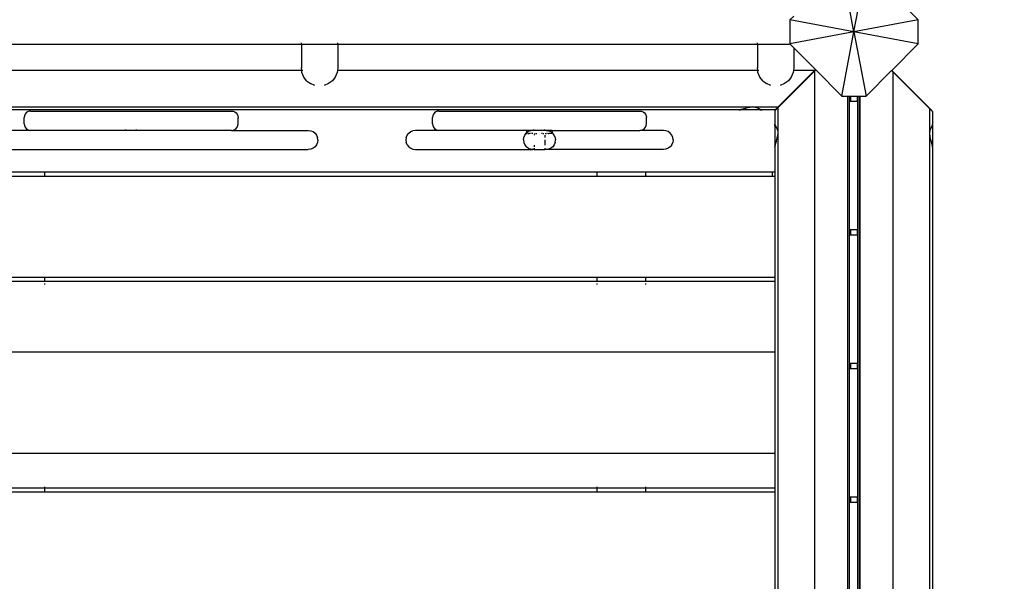
# Model space of a CAD drawing. Units: millimetres. Extents: x 394 to 5868, y 405 to 6526.
# Drawn here: x 2249 to 3170, y 2526 to 3052 of the extents above; entities that cross this region are included whole.
import ezdxf

# ---------------------------------------------------------------- set-up
doc = ezdxf.new("R2010")
doc.units = ezdxf.units.MM
doc.layers.add('Amazon', color=7, linetype='Continuous')
doc.layers.add('Mått', color=7, linetype='Continuous')
doc.styles.get("Standard").update_dxf_attribs({"font": 'arial.ttf', "height": 185})
doc.dimstyles.new('LF', dxfattribs={"dimtxt": 185, "dimasz": 120, "dimexe": 50, "dimexo": 300, "dimgap": 50, "dimtad": 1, "dimtih": 1, "dimtoh": 1, "dimdec": 0, "dimrnd": 10, "dimtxsty": 'Standard', "dimcen": 2.5, "dimadec": 0, "dimazin": 0, "dimtfac": 1, "dimtdec": 0, "dimtmove": 0, "dimatfit": 3, "dimfxl": 1, "dimarcsym": 0})

# ---------------------------------------------------------------- blocks, each defined once
blk = doc.blocks.new('*D3')
at = {"layer": 'Defpoints', "color": 0, "transparency": 16777216}
for p in [(3063.26, 5673.21), (5355.18, 405.66), (3065.47, 404.7)]:
    blk.add_point(p, dxfattribs=at)
at = {"layer": 'Mått', "color": 0, "lineweight": -2, "transparency": 16777216}
for p, q in [((3363.26, 5673.34), (5402.97, 5674.19)), ((5353.02, 5554.17), (5354.01, 3184.37)), ((5355.13, 525.66), (5354.13, 2895.46)), ((3365.47, 404.82), (5405.18, 405.68))]:
    blk.add_line(p, q, dxfattribs=at)
at = {"layer": 'Mått', "color": 0, "transparency": 16777216}
for points in [[(5373.02, 5554.18), (5333.02, 5554.16), (5352.97, 5674.17)], [(5375.13, 525.66), (5335.13, 525.65), (5355.18, 405.66)]]:
    blk.add_solid(points, dxfattribs=at)
at = {"layer": 'Mått', "color": 0, "transparency": 16777216, "insert": (5354.07, 3039.91), "char_height": 185, "attachment_point": 5}
blk.add_mtext('5270mm', dxfattribs=at)

msp = doc.modelspace()

# ---------------------------------------------------------------- linework, layer by layer
at = {"layer": 'Amazon'}
for p, q in [((3029.18, 3040.32), (3017.94, 3100.32)), ((3029.18, 3040.32), (3040.42, 3100.32)), ((3089.18, 3051.56), (3064.46, 3076.28)), ((2972.76, 3055.14), (2969.18, 3051.56)), ((2969.18, 3051.56), (2969.18, 3029.08)), ((3029.18, 3040.32), (2969.18, 3051.56)), ((3089.18, 3051.56), (3029.18, 3040.32)), ((3089.18, 3029.08), (3089.18, 3051.56)), ((3029.18, 3040.32), (2969.18, 3029.08)), ((3017.94, 2980.32), (3029.18, 3040.32)), ((3089.18, 3029.08), (3029.18, 3040.32)), ((3029.18, 3040.32), (3040.42, 2980.32)), ((2121.14, 3028.77), (2512.14, 3028.76)), ((2512.14, 3029.3), (2512.14, 3029.94)), ((2512.14, 3028.76), (2546.14, 3028.76)), ((2512.14, 3028.76), (2512.14, 3006.61)), ((2546.14, 3029.3), (2546.14, 3029.94)), ((2546.14, 3028.76), (2938.76, 3028.76)), ((2546.14, 3028.76), (2546.14, 3006.61)), ((2938.76, 3029.3), (2938.76, 3029.94)), ((2938.76, 3028.76), (2968.84, 3028.76)), ((2938.76, 3028.76), (2938.76, 3006.61)), ((2969.41, 3028.84), (2968.84, 3028.76)), ((2969.18, 3029.08), (2969.41, 3028.84)), ((2969.41, 3028.84), (2972.76, 3025.5)), ((2972.76, 3025.5), (2993.14, 3005.11)), ((2972.76, 3025.5), (2972.76, 3006.61)), ((3064.44, 3004.34), (3089.18, 3029.08)), ((2512.45, 3004.27), (2120.83, 3004.27)), ((2512.45, 3004.27), (2512.14, 3006.61)), ((2512.72, 3002.22), (2512.45, 3004.27)), ((2512.53, 3004.27), (2512.45, 3004.27)), ((2512.66, 3004.27), (2512.56, 3004.27)), ((2512.99, 3004.27), (2512.72, 3004.27)), ((2513.65, 3004.27), (2513.29, 3004.27)), ((2545.71, 3004.27), (2545.53, 3004.27)), ((2545.83, 3004.27), (2545.56, 3002.22)), ((2545.83, 3004.27), (2545.75, 3004.27)), ((2546.14, 3006.61), (2545.83, 3004.27)), ((2939.07, 3004.27), (2545.83, 3004.27)), ((2939.07, 3004.27), (2938.76, 3006.61)), ((2939.34, 3002.22), (2939.07, 3004.27)), ((2939.15, 3004.27), (2939.07, 3004.27)), ((2939.28, 3004.27), (2939.18, 3004.27)), ((2939.61, 3004.27), (2939.34, 3004.27)), ((2940.27, 3004.27), (2939.91, 3004.27)), ((2957.86, 2969.22), (2992.14, 3003.5)), ((2958.02, 2969.99), (2992.01, 3003.99)), ((2972.34, 3004.27), (2972.18, 3004.27)), ((2972.45, 3004.27), (2972.18, 3002.22)), ((2972.45, 3004.27), (2972.37, 3004.27)), ((2972.76, 3006.61), (2972.45, 3004.27)), ((2992.29, 3004.27), (2972.45, 3004.27)), ((2992.01, 3003.99), (2992.29, 3004.27)), ((2992.01, 3003.99), (2992.63, 3003.99)), ((2992.14, 3003.5), (2992.13, 2077.5)), ((2992.14, 3003.5), (2992.63, 3003.99)), ((2992.29, 3004.27), (2993.14, 3005.11)), ((2992.63, 3003.99), (2993.45, 3004.81)), ((2993.14, 3005.11), (2993.45, 3004.81)), ((2993.45, 3004.81), (3017.94, 2980.32)), ((3040.42, 2980.32), (3064.34, 3004.23)), ((3064.34, 3004.23), (3064.44, 3004.34)), ((3065.29, 3003.28), (3064.34, 3004.23)), ((3065.29, 3003.49), (3064.44, 3004.34)), ((3065.29, 3003.28), (3065.29, 3003.49)), ((3065.29, 3003.49), (3099.57, 2969.22)), ((3065.58, 3002.99), (3065.29, 3003.28)), ((3065.58, 3002.99), (3065.57, 2076.65)), ((3099.57, 2969), (3065.58, 3002.99)), ((2514.42, 2998.12), (2512.72, 3002.22)), ((2517.12, 2994.6), (2514.42, 2998.12)), ((2517.12, 2994.6), (2520.64, 2991.9)), ((2541.16, 2994.6), (2537.64, 2991.9)), ((2543.86, 2998.12), (2541.16, 2994.6)), ((2545.56, 3002.22), (2543.86, 2998.12)), ((2941.04, 2998.12), (2939.34, 3002.22)), ((2943.74, 2994.6), (2941.04, 2998.12)), ((2943.74, 2994.6), (2947.26, 2991.9)), ((2967.78, 2994.6), (2964.26, 2991.9)), ((2970.48, 2998.12), (2967.78, 2994.6)), ((2972.18, 3002.22), (2970.48, 2998.12)), ((2524.74, 2990.2), (2520.64, 2991.9)), ((2537.64, 2991.9), (2533.54, 2990.2)), ((2951.36, 2990.2), (2947.26, 2991.9)), ((2964.26, 2991.9), (2960.16, 2990.2)), ((3017.94, 2980.32), (3023.14, 2980.32)), ((3023.14, 2980.32), (3023.13, 2100.32)), ((3023.14, 2980.32), (3024.96, 2980.32)), ((3023.27, 2975.27), (3023.78, 2975.34)), ((3024.25, 2975.39), (3024.46, 2975.39)), ((3024.55, 2975.39), (3024.96, 2975.39)), ((3024.96, 2980.32), (3025.93, 2980.32)), ((3024.96, 2975.39), (3024.96, 2980.32)), ((3024.96, 2975.39), (3025.93, 2975.39)), ((3024.96, 2855.39), (3024.96, 2975.39)), ((3025.93, 2980.32), (3025.93, 2975.39)), ((3025.93, 2980.32), (3032.38, 2980.32)), ((3025.93, 2975.39), (3032.38, 2975.39)), ((3032.38, 2975.39), (3032.38, 2980.32)), ((3032.38, 2980.32), (3032.46, 2980.32)), ((3032.38, 2975.39), (3032.46, 2975.39)), ((3032.46, 2980.32), (3032.75, 2980.32)), ((3032.46, 2980.32), (3032.46, 2975.39)), ((3032.46, 2975.39), (3032.75, 2975.39)), ((3032.46, 2975.39), (3032.46, 2855.39)), ((3032.75, 2975.39), (3032.75, 2980.32)), ((3032.75, 2980.32), (3034.29, 2980.32)), ((3032.75, 2975.39), (3032.88, 2975.39)), ((3032.75, 2855.39), (3032.75, 2975.39)), ((3032.97, 2975.39), (3033.15, 2975.39)), ((3034.29, 2100.32), (3034.29, 2980.32)), ((3034.29, 2980.32), (3034.58, 2980.32)), ((3034.58, 2980.32), (3034.57, 2100.32)), ((3034.58, 2980.32), (3040.42, 2980.32)), ((2958.02, 2969.99), (2123.27, 2969.96)), ((2921.63, 2967.27), (2136.58, 2967.27)), ((2258.91, 2966.23), (2257.36, 2966.02)), ((2258.91, 2966.23), (2347.91, 2966.23)), ((2347.91, 2965.43), (2347.91, 2966.23)), ((2347.91, 2966.23), (2357.91, 2966.23)), ((2357.91, 2965.43), (2357.91, 2966.23)), ((2357.91, 2966.23), (2446.91, 2966.23)), ((2446.91, 2966.23), (2448.47, 2966.02)), ((2640.91, 2966.23), (2639.36, 2966.02)), ((2640.91, 2966.23), (2729.91, 2966.23)), ((2729.91, 2965.43), (2729.91, 2966.23)), ((2729.91, 2966.23), (2739.91, 2966.23)), ((2739.91, 2965.43), (2739.91, 2966.23)), ((2739.91, 2966.23), (2828.91, 2966.23)), ((2828.91, 2966.23), (2830.47, 2966.02)), ((2921.63, 2967.27), (2921.7, 2967.33)), ((2921.63, 2967.27), (2922, 2967.27)), ((2921.79, 2967.42), (2921.91, 2967.54)), ((2922.09, 2967.28), (2922, 2967.27)), ((2922.44, 2967.33), (2922.09, 2967.28)), ((2922.09, 2967.28), (2923.05, 2967.27)), ((2922.83, 2967.42), (2922.44, 2967.33)), ((2923.25, 2967.54), (2922.83, 2967.42)), ((2941.43, 2967.27), (2923.05, 2967.27)), ((2923.37, 2967.58), (2923.25, 2967.54)), ((2923.88, 2967.69), (2923.37, 2967.58)), ((2924.6, 2967.87), (2923.88, 2967.69)), ((2925.33, 2968.09), (2924.6, 2967.87)), ((2925.68, 2968.21), (2925.33, 2968.09)), ((2926.26, 2968.34), (2925.68, 2968.21)), ((2927.36, 2968.61), (2926.26, 2968.34)), ((2928.45, 2968.92), (2927.36, 2968.61)), ((2928.66, 2968.98), (2928.45, 2968.92)), ((2930.04, 2969.25), (2928.66, 2968.98)), ((2931.7, 2969.61), (2930.04, 2969.25)), ((2931.88, 2969.65), (2931.7, 2969.61)), ((2934.9, 2969.93), (2931.88, 2969.65)), ((2937.37, 2969.65), (2934.9, 2969.93)), ((2937.47, 2969.61), (2937.37, 2969.65)), ((2938.42, 2969.25), (2937.47, 2969.61)), ((2939.26, 2968.98), (2938.42, 2969.25)), ((2939.34, 2968.92), (2939.26, 2968.98)), ((2939.82, 2968.61), (2939.34, 2968.92)), ((2940.36, 2968.34), (2939.82, 2968.61)), ((2940.68, 2968.21), (2940.36, 2968.34)), ((2940.8, 2968.09), (2940.68, 2968.21)), ((2941.1, 2967.87), (2940.8, 2968.09)), ((2941.45, 2967.69), (2941.1, 2967.87)), ((2941.43, 2967.27), (2942.43, 2967.28)), ((2941.74, 2967.58), (2941.45, 2967.69)), ((2941.78, 2967.54), (2941.74, 2967.58)), ((2941.96, 2967.42), (2941.78, 2967.54)), ((2942.17, 2967.33), (2941.96, 2967.42)), ((2942.43, 2967.28), (2942.17, 2967.33)), ((2942.49, 2967.27), (2942.43, 2967.28)), ((2942.49, 2967.27), (2942.85, 2967.27)), ((2942.85, 2967.27), (2942.92, 2967.33)), ((2955.29, 2967.27), (2942.85, 2967.27)), ((2943, 2967.42), (2943.12, 2967.54)), ((2955.14, 2966.5), (2957.86, 2969.22)), ((2955.14, 2966.5), (2955.14, 2954.05)), ((2955.29, 2967.27), (2958.02, 2969.99)), ((2957.86, 2969.22), (2957.83, 2134.48)), ((3033.93, 2975.29), (3034.16, 2975.26)), ((3099.57, 2969), (3099.57, 2969.22)), ((3102.28, 2966.51), (3099.57, 2969.22)), ((3099.85, 2968.72), (3099.57, 2969)), ((3099.85, 2968.72), (3099.88, 2133.98)), ((3099.85, 2968.72), (3102.29, 2966.28)), ((3102.02, 2966.68), (3102.14, 2966.56)), ((3102.29, 2966.28), (3102.28, 2966.51)), ((3102.58, 2965.99), (3102.29, 2966.28)), ((2253.12, 2961.78), (2252.91, 2960.23)), ((2252.91, 2954.23), (2252.91, 2960.23)), ((2253.72, 2963.23), (2253.12, 2961.78)), ((2254.67, 2964.47), (2253.72, 2963.23)), ((2255.91, 2965.43), (2254.67, 2964.47)), ((2257.36, 2966.02), (2255.91, 2965.43)), ((2448.47, 2966.02), (2449.91, 2965.43)), ((2449.91, 2965.43), (2451.15, 2964.47)), ((2451.15, 2964.47), (2452.11, 2963.23)), ((2452.11, 2963.23), (2452.71, 2961.78)), ((2452.71, 2961.78), (2452.91, 2960.23)), ((2452.91, 2954.23), (2452.91, 2960.23)), ((2635.12, 2961.78), (2634.91, 2960.23)), ((2634.91, 2954.23), (2634.91, 2960.23)), ((2635.72, 2963.23), (2635.12, 2961.78)), ((2636.67, 2964.47), (2635.72, 2963.23)), ((2637.91, 2965.43), (2636.67, 2964.47)), ((2639.36, 2966.02), (2637.91, 2965.43)), ((2830.47, 2966.02), (2831.91, 2965.43)), ((2831.91, 2965.43), (2833.15, 2964.47)), ((2833.15, 2964.47), (2834.11, 2963.23)), ((2834.11, 2963.23), (2834.71, 2961.78)), ((2834.71, 2961.78), (2834.91, 2960.23)), ((2834.91, 2954.23), (2834.91, 2960.23)), ((3102.58, 2965.99), (3102.58, 2953.55)), ((2258.91, 2948.23), (2187.24, 2948.23)), ((2252.91, 2954.23), (2253.12, 2952.68)), ((2253.12, 2952.68), (2253.72, 2951.23)), ((2253.72, 2951.23), (2254.67, 2949.99)), ((2254.67, 2949.99), (2255.91, 2949.03)), ((2255.91, 2949.03), (2257.36, 2948.43)), ((2257.36, 2948.43), (2258.91, 2948.23)), ((2446.91, 2948.23), (2258.91, 2948.23)), ((2347.91, 2948.43), (2347.91, 2949.03)), ((2357.91, 2948.43), (2357.91, 2949.03)), ((2446.91, 2948.23), (2448.47, 2948.43)), ((2446.91, 2948.23), (2518.58, 2948.23)), ((2448.47, 2948.43), (2449.91, 2949.03)), ((2449.91, 2949.03), (2451.15, 2949.99)), ((2451.15, 2949.99), (2452.11, 2951.23)), ((2452.11, 2951.23), (2452.71, 2952.68)), ((2452.71, 2952.68), (2452.91, 2954.23)), ((2518.58, 2948.23), (2520.93, 2947.92)), ((2520.93, 2947.92), (2523.11, 2947.02)), ((2614.43, 2947.02), (2616.6, 2947.92)), ((2618.93, 2948.23), (2616.6, 2947.92)), ((2640.91, 2948.23), (2618.93, 2948.23)), ((2634.91, 2954.23), (2635.12, 2952.68)), ((2635.12, 2952.68), (2635.72, 2951.23)), ((2635.72, 2951.23), (2636.67, 2949.99)), ((2636.67, 2949.99), (2637.91, 2949.03)), ((2637.91, 2949.03), (2639.36, 2948.43)), ((2639.36, 2948.43), (2640.91, 2948.23)), ((2722.91, 2948.23), (2640.91, 2948.23)), ((2722.91, 2948.23), (2722.91, 2947.53)), ((2728.66, 2948.23), (2722.91, 2948.23)), ((2726.58, 2947.92), (2724.41, 2947.02)), ((2728.66, 2948.23), (2726.58, 2947.92)), ((2741.16, 2948.23), (2728.66, 2948.23)), ((2729.91, 2948.43), (2729.91, 2949.03)), ((2739.91, 2948.43), (2739.91, 2949.03)), ((2741.16, 2948.23), (2743.24, 2947.92)), ((2746.91, 2948.23), (2741.16, 2948.23)), ((2743.24, 2947.92), (2745.41, 2947.02)), ((2746.91, 2948.23), (2746.91, 2947.92)), ((2746.91, 2948.23), (2828.91, 2948.23)), ((2828.91, 2948.23), (2830.47, 2948.43)), ((2850.89, 2948.23), (2828.91, 2948.23)), ((2830.47, 2948.43), (2831.91, 2949.03)), ((2831.91, 2949.03), (2833.15, 2949.99)), ((2833.15, 2949.99), (2834.11, 2951.23)), ((2834.11, 2951.23), (2834.71, 2952.68)), ((2834.71, 2952.68), (2834.91, 2954.23)), ((2853.22, 2947.92), (2850.89, 2948.23)), ((2855.39, 2947.02), (2853.22, 2947.92)), ((2955.14, 2954.05), (2955.21, 2954.12)), ((2955.14, 2953.69), (2955.14, 2954.05)), ((2955.14, 2953.69), (2955.15, 2953.63)), ((2955.14, 2952.63), (2955.15, 2953.63)), ((2955.14, 2952.63), (2955.14, 2934.26)), ((2955.15, 2953.63), (2955.21, 2953.38)), ((2955.21, 2953.38), (2955.29, 2953.16)), ((2955.29, 2954.2), (2955.41, 2954.32)), ((2955.29, 2953.16), (2955.41, 2952.98)), ((2955.41, 2952.98), (2955.45, 2952.94)), ((2955.45, 2952.94), (2955.56, 2952.66)), ((2955.56, 2952.66), (2955.75, 2952.31)), ((2955.75, 2952.31), (2955.96, 2952.01)), ((2955.96, 2952.01), (2956.08, 2951.89)), ((2956.08, 2951.89), (2956.21, 2951.57)), ((2956.21, 2951.57), (2956.49, 2951.03)), ((2956.49, 2951.03), (2956.79, 2950.55)), ((2956.79, 2950.55), (2956.86, 2950.47)), ((2956.86, 2950.47), (2957.12, 2949.62)), ((2957.12, 2949.62), (2957.48, 2948.67)), ((2957.48, 2948.67), (2957.52, 2948.58)), ((2957.52, 2948.58), (2957.8, 2946.1)), ((3100.19, 2948.08), (3099.91, 2945.6)), ((3100.23, 2948.17), (3100.19, 2948.08)), ((3100.59, 2949.12), (3100.23, 2948.17)), ((3100.86, 2949.96), (3100.59, 2949.12)), ((3100.92, 2950.04), (3100.86, 2949.96)), ((3101.23, 2950.52), (3100.92, 2950.04)), ((3101.5, 2951.07), (3101.23, 2950.52)), ((3101.63, 2951.38), (3101.5, 2951.07)), ((3101.75, 2951.5), (3101.63, 2951.38)), ((3101.97, 2951.81), (3101.75, 2951.5)), ((3102.15, 2952.15), (3101.97, 2951.81)), ((3102.26, 2952.44), (3102.15, 2952.15)), ((3102.29, 2952.47), (3102.26, 2952.44)), ((3102.42, 2952.66), (3102.29, 2952.47)), ((3102.29, 2952.47), (3102.29, 2952.41)), ((3102.42, 2953.7), (3102.3, 2953.82)), ((3102.51, 2952.88), (3102.42, 2952.66)), ((3102.58, 2953.55), (3102.51, 2953.62)), ((3102.56, 2953.13), (3102.51, 2952.88)), ((3102.58, 2953.19), (3102.56, 2953.13)), ((3102.56, 2953.13), (3102.58, 2952.13)), ((3102.58, 2953.19), (3102.58, 2953.55)), ((3102.58, 2952.13), (3102.58, 2933.76)), ((2523.11, 2947.02), (2524.99, 2945.59)), ((2524.99, 2945.59), (2526.43, 2943.73)), ((2526.43, 2943.73), (2527.33, 2941.56)), ((2527.64, 2939.23), (2527.33, 2941.56)), ((2527.64, 2939.23), (2527.33, 2936.9)), ((2610.23, 2941.56), (2609.93, 2939.23)), ((2609.93, 2939.23), (2610.23, 2936.9)), ((2610.23, 2941.56), (2611.13, 2943.73)), ((2611.13, 2943.73), (2612.57, 2945.59)), ((2612.57, 2945.59), (2614.43, 2947.02)), ((2719.91, 2939.23), (2720.22, 2941.56)), ((2719.91, 2939.23), (2720.22, 2936.9)), ((2720.22, 2941.56), (2721.12, 2943.73)), ((2721.12, 2943.73), (2722.55, 2945.59)), ((2722.55, 2945.59), (2722.91, 2945.87)), ((2722.91, 2947.21), (2722.91, 2946.51)), ((2722.91, 2945.87), (2724.41, 2947.02)), ((2722.91, 2946.23), (2722.91, 2945.87)), ((2722.91, 2945.87), (2722.91, 2945.56)), ((2722.91, 2945.26), (2722.91, 2945.23)), ((2722.91, 2945.23), (2723.83, 2945.23)), ((2724.23, 2945.23), (2725.16, 2945.23)), ((2726.24, 2945.23), (2725.68, 2945.23)), ((2727.44, 2945.23), (2726.83, 2945.23)), ((2728.76, 2945.23), (2728.09, 2945.23)), ((2729.91, 2944.18), (2729.91, 2943.73)), ((2730.17, 2945.23), (2730.9, 2945.23)), ((2731.64, 2945.23), (2732.39, 2945.23)), ((2737.43, 2945.23), (2736.67, 2945.23)), ((2738.18, 2945.23), (2738.93, 2945.23)), ((2739.91, 2943.73), (2739.91, 2941.56)), ((2739.91, 2939.23), (2739.91, 2934.27)), ((2740.37, 2945.23), (2741.06, 2945.23)), ((2742.38, 2945.23), (2741.73, 2945.23)), ((2743, 2945.23), (2743.59, 2945.23)), ((2745.15, 2945.23), (2744.14, 2945.23)), ((2745.41, 2947.02), (2746.91, 2945.87)), ((2746.35, 2945.23), (2745.59, 2945.23)), ((2746.91, 2945.23), (2746.67, 2945.23)), ((2746.91, 2947.53), (2746.91, 2947.21)), ((2746.91, 2947.02), (2746.91, 2946.89)), ((2746.91, 2946.51), (2746.91, 2945.87)), ((2746.91, 2945.87), (2747.28, 2945.59)), ((2746.91, 2945.79), (2746.91, 2945.23)), ((2748.71, 2943.73), (2747.28, 2945.59)), ((2749.61, 2941.56), (2748.71, 2943.73)), ((2749.61, 2941.56), (2749.91, 2939.23)), ((2749.61, 2936.9), (2749.91, 2939.23)), ((2857.26, 2945.59), (2855.39, 2947.02)), ((2858.69, 2943.73), (2857.26, 2945.59)), ((2859.59, 2941.56), (2858.69, 2943.73)), ((2859.9, 2939.23), (2859.59, 2941.56)), ((2859.9, 2939.23), (2859.59, 2936.9)), ((2956.49, 2938.56), (2956.21, 2937.46)), ((2956.79, 2939.65), (2956.49, 2938.56)), ((2956.86, 2939.86), (2956.79, 2939.65)), ((2957.12, 2941.24), (2956.86, 2939.86)), ((2957.48, 2942.9), (2957.12, 2941.24)), ((2957.52, 2943.09), (2957.48, 2942.9)), ((2957.8, 2946.1), (2957.52, 2943.09)), ((3099.91, 2945.6), (3100.19, 2942.58)), ((3100.19, 2942.58), (3100.23, 2942.4)), ((3100.23, 2942.4), (3100.59, 2940.74)), ((3100.59, 2940.74), (3100.86, 2939.36)), ((3100.86, 2939.36), (3100.92, 2939.15)), ((3100.92, 2939.15), (3101.23, 2938.06)), ((2187.24, 2930.23), (2518.58, 2930.23)), ((2520.93, 2930.54), (2518.58, 2930.23)), ((2523.11, 2931.43), (2520.93, 2930.54)), ((2524.99, 2932.87), (2523.11, 2931.43)), ((2526.43, 2934.73), (2524.99, 2932.87)), ((2527.33, 2936.9), (2526.43, 2934.73)), ((2611.13, 2934.73), (2610.23, 2936.9)), ((2611.13, 2934.73), (2612.57, 2932.87)), ((2612.57, 2932.87), (2614.43, 2931.43)), ((2614.43, 2931.43), (2616.6, 2930.54)), ((2616.6, 2930.54), (2618.93, 2930.23)), ((2618.93, 2930.23), (2728.66, 2930.23)), ((2720.22, 2936.9), (2721.12, 2934.73)), ((2721.12, 2934.73), (2722.55, 2932.87)), ((2724.41, 2931.43), (2722.55, 2932.87)), ((2724.41, 2931.43), (2726.58, 2930.54)), ((2728.66, 2930.23), (2726.58, 2930.54)), ((2729.91, 2930.23), (2728.66, 2930.23)), ((2729.91, 2934.27), (2729.91, 2932.87)), ((2729.91, 2931.43), (2729.91, 2930.23)), ((2729.91, 2930.23), (2739.91, 2930.23)), ((2739.91, 2931.43), (2739.91, 2930.23)), ((2741.16, 2930.23), (2739.91, 2930.23)), ((2743.24, 2930.54), (2741.16, 2930.23)), ((2850.89, 2930.23), (2741.16, 2930.23)), ((2745.41, 2931.43), (2743.24, 2930.54)), ((2747.28, 2932.87), (2745.41, 2931.43)), ((2748.71, 2934.73), (2747.28, 2932.87)), ((2749.61, 2936.9), (2748.71, 2934.73)), ((2853.22, 2930.54), (2850.89, 2930.23)), ((2855.39, 2931.43), (2853.22, 2930.54)), ((2857.26, 2932.87), (2855.39, 2931.43)), ((2858.69, 2934.73), (2857.26, 2932.87)), ((2858.69, 2934.73), (2859.59, 2936.9)), ((2955.14, 2934.26), (2955.15, 2933.29)), ((2955.15, 2933.29), (2955.14, 2933.2)), ((2955.14, 2932.84), (2955.14, 2933.2)), ((2955.14, 2932.84), (2955.21, 2932.91)), ((2955.14, 2932.84), (2955.14, 2908.99)), ((2955.21, 2933.65), (2955.15, 2933.29)), ((2955.29, 2934.04), (2955.21, 2933.65)), ((2955.41, 2934.45), (2955.29, 2934.04)), ((2955.29, 2932.99), (2955.41, 2933.11)), ((2955.45, 2934.57), (2955.41, 2934.45)), ((2955.56, 2935.08), (2955.45, 2934.57)), ((2955.75, 2935.8), (2955.56, 2935.08)), ((2955.96, 2936.53), (2955.75, 2935.8)), ((2956.08, 2936.89), (2955.96, 2936.53)), ((2956.21, 2937.46), (2956.08, 2936.89)), ((3101.23, 2938.06), (3101.5, 2936.96)), ((3101.5, 2936.96), (3101.63, 2936.38)), ((3101.63, 2936.38), (3101.75, 2936.03)), ((3101.75, 2936.03), (3101.97, 2935.3)), ((3101.97, 2935.3), (3102.15, 2934.58)), ((3102.15, 2934.58), (3102.26, 2934.07)), ((3102.26, 2934.07), (3102.3, 2933.95)), ((3102.3, 2933.95), (3102.42, 2933.53)), ((3102.42, 2932.49), (3102.3, 2932.61)), ((3102.42, 2933.53), (3102.51, 2933.15)), ((3102.51, 2933.15), (3102.56, 2932.79)), ((3102.58, 2932.34), (3102.51, 2932.4)), ((3102.56, 2932.79), (3102.58, 2933.76)), ((3102.56, 2932.79), (3102.58, 2932.7)), ((3102.58, 2932.34), (3102.57, 2474.03)), ((3102.58, 2932.34), (3102.58, 2932.7)), ((2272.02, 2908.99), (2227.02, 2908.99)), ((2227.02, 2905.49), (2272.02, 2905.49)), ((2272.02, 2908.99), (2272.02, 2909.12)), ((2272.02, 2905.49), (2272.02, 2908.99)), ((2789.02, 2908.99), (2272.02, 2908.99)), ((2272.02, 2905.49), (2789.02, 2905.49)), ((2789.02, 2908.99), (2789.02, 2909.12)), ((2789.02, 2905.49), (2789.02, 2908.99)), ((2834.02, 2908.99), (2789.02, 2908.99)), ((2789.02, 2905.49), (2834.02, 2905.49)), ((2834.02, 2909.12), (2834.02, 2908.99)), ((2834.02, 2908.99), (2834.02, 2905.49)), ((2953.03, 2908.99), (2834.02, 2908.99)), ((2834.02, 2905.49), (2953.03, 2905.49)), ((2953.03, 2909.12), (2953.03, 2908.99)), ((2955.14, 2908.99), (2953.03, 2908.99)), ((2953.03, 2905.49), (2953.03, 2908.99)), ((2953.03, 2905.49), (2955.14, 2905.49)), ((2955.14, 2908.99), (2955.14, 2905.49)), ((2955.21, 2908.99), (2955.14, 2908.99)), ((2955.14, 2905.49), (2955.14, 2810.49)), ((2955.14, 2905.49), (2955.21, 2905.49)), ((2955.41, 2908.99), (2955.29, 2908.99)), ((2955.29, 2905.49), (2955.41, 2905.49)), ((3023.78, 2855.44), (3023.27, 2855.5)), ((3023.27, 2850.27), (3023.78, 2850.34)), ((3024.25, 2855.39), (3024.46, 2855.39)), ((3024.25, 2850.39), (3024.46, 2850.39)), ((3024.55, 2855.39), (3024.96, 2855.39)), ((3024.55, 2850.39), (3024.96, 2850.39)), ((3024.96, 2855.39), (3025.93, 2855.39)), ((3024.96, 2850.39), (3024.96, 2855.39)), ((3024.96, 2850.39), (3025.93, 2850.39)), ((3024.96, 2730.39), (3024.96, 2850.39)), ((3025.93, 2855.39), (3025.93, 2850.39)), ((3025.93, 2855.39), (3032.38, 2855.39)), ((3025.93, 2850.39), (3032.38, 2850.39)), ((3032.38, 2850.39), (3032.38, 2855.39)), ((3032.38, 2855.39), (3032.46, 2855.39)), ((3032.38, 2850.39), (3032.46, 2850.39)), ((3032.46, 2855.39), (3032.75, 2855.39)), ((3032.46, 2855.39), (3032.46, 2850.39)), ((3032.46, 2850.39), (3032.75, 2850.39)), ((3032.46, 2850.39), (3032.46, 2730.39)), ((3032.75, 2855.39), (3032.88, 2855.39)), ((3032.75, 2850.39), (3032.75, 2855.39)), ((3032.75, 2850.39), (3032.88, 2850.39)), ((3032.75, 2730.39), (3032.75, 2850.39)), ((3032.97, 2855.39), (3033.15, 2855.39)), ((3032.97, 2850.39), (3033.15, 2850.39)), ((3033.93, 2855.49), (3034.16, 2855.52)), ((3033.93, 2850.29), (3034.16, 2850.26)), ((2272.02, 2810.49), (2227.02, 2810.49)), ((2272.02, 2810.49), (2272.02, 2810.62)), ((2272.02, 2806.99), (2272.02, 2810.49)), ((2789.02, 2810.49), (2272.02, 2810.49)), ((2789.02, 2810.49), (2789.02, 2810.62)), ((2789.02, 2806.99), (2789.02, 2810.49)), ((2834.02, 2810.49), (2789.02, 2810.49)), ((2834.02, 2810.62), (2834.02, 2810.49)), ((2834.02, 2810.49), (2834.02, 2806.99)), ((2955.14, 2810.49), (2834.02, 2810.49)), ((2955.14, 2810.49), (2955.14, 2806.99)), ((2955.2, 2810.49), (2955.14, 2810.49)), ((2955.41, 2810.49), (2955.29, 2810.49)), ((2227.02, 2806.99), (2272.02, 2806.99)), ((2272.02, 2806.45), (2272.02, 2806.99)), ((2272.02, 2806.99), (2789.02, 2806.99)), ((2272.02, 2804.02), (2272.02, 2804.99)), ((2789.02, 2806.45), (2789.02, 2806.99)), ((2789.02, 2806.99), (2834.02, 2806.99)), ((2789.02, 2804.02), (2789.02, 2804.99)), ((2834.02, 2806.99), (2834.02, 2806.45)), ((2834.02, 2806.99), (2955.14, 2806.99)), ((2834.02, 2804.99), (2834.02, 2804.02)), ((2955.14, 2806.99), (2955.2, 2806.99)), ((2955.14, 2806.99), (2955.14, 2740.92)), ((2955.29, 2806.99), (2955.41, 2806.99)), ((2102.89, 2740.92), (2955.14, 2740.92)), ((2955.14, 2740.92), (2955.2, 2740.92)), ((2955.14, 2740.92), (2955.14, 2645.92)), ((2955.29, 2740.92), (2955.41, 2740.92)), ((3023.78, 2730.44), (3023.27, 2730.5)), ((3024.25, 2730.39), (3024.45, 2730.39)), ((3024.55, 2730.39), (3024.96, 2730.39)), ((3024.96, 2730.39), (3025.93, 2730.39)), ((3024.96, 2725.39), (3024.96, 2730.39)), ((3025.93, 2730.39), (3025.93, 2725.39)), ((3025.93, 2730.39), (3032.38, 2730.39)), ((3032.38, 2725.39), (3032.38, 2730.39)), ((3032.38, 2730.39), (3032.46, 2730.39)), ((3032.46, 2730.39), (3032.75, 2730.39)), ((3032.46, 2730.39), (3032.46, 2725.39)), ((3032.75, 2730.39), (3032.88, 2730.39)), ((3032.75, 2725.39), (3032.75, 2730.39)), ((3032.97, 2730.39), (3033.15, 2730.39)), ((3033.93, 2730.49), (3034.16, 2730.52)), ((3023.27, 2725.27), (3023.78, 2725.34)), ((3024.25, 2725.39), (3024.45, 2725.39)), ((3024.55, 2725.39), (3024.96, 2725.39)), ((3024.96, 2725.39), (3025.93, 2725.39)), ((3024.96, 2605.39), (3024.96, 2725.39)), ((3025.93, 2725.39), (3032.38, 2725.39)), ((3032.38, 2725.39), (3032.46, 2725.39)), ((3032.46, 2725.39), (3032.75, 2725.39)), ((3032.46, 2725.39), (3032.46, 2605.39)), ((3032.75, 2605.39), (3032.75, 2725.39)), ((3032.75, 2725.39), (3032.88, 2725.39)), ((3032.97, 2725.39), (3033.15, 2725.39)), ((3033.93, 2725.29), (3034.16, 2725.26)), ((2955.14, 2645.92), (2162.33, 2645.92)), ((2955.2, 2645.92), (2955.14, 2645.92)), ((2955.14, 2645.92), (2955.14, 2613.49)), ((2955.41, 2645.92), (2955.29, 2645.92)), ((2272.02, 2613.49), (2227.02, 2613.49)), ((2227.02, 2609.99), (2272.02, 2609.99)), ((2272.02, 2613.62), (2272.02, 2614.66)), ((2272.02, 2609.99), (2272.02, 2613.49)), ((2789.02, 2613.49), (2272.02, 2613.49)), ((2272.02, 2609.99), (2789.02, 2609.99)), ((2789.02, 2613.62), (2789.02, 2614.66)), ((2789.02, 2609.99), (2789.02, 2613.49)), ((2834.02, 2613.49), (2789.02, 2613.49)), ((2789.02, 2609.99), (2834.02, 2609.99)), ((2834.02, 2614.66), (2834.02, 2613.62)), ((2834.02, 2613.49), (2834.02, 2609.99)), ((2955.14, 2613.49), (2834.02, 2613.49)), ((2834.02, 2609.99), (2955.14, 2609.99)), ((2955.2, 2613.49), (2955.14, 2613.49)), ((2955.14, 2613.49), (2955.14, 2609.99)), ((2955.14, 2609.99), (2955.2, 2609.99)), ((2955.14, 2609.99), (2955.14, 2514.99)), ((2955.41, 2613.49), (2955.29, 2613.49)), ((2955.29, 2609.99), (2955.41, 2609.99)), ((3023.78, 2605.44), (3023.27, 2605.5)), ((3023.27, 2600.27), (3023.78, 2600.34)), ((3024.25, 2605.39), (3024.45, 2605.39)), ((3024.25, 2600.39), (3024.45, 2600.39)), ((3024.55, 2605.39), (3024.96, 2605.39)), ((3024.55, 2600.39), (3024.96, 2600.39)), ((3024.96, 2605.39), (3025.92, 2605.39)), ((3024.96, 2600.39), (3024.96, 2605.39)), ((3024.96, 2600.39), (3025.92, 2600.39)), ((3024.96, 2480.39), (3024.96, 2600.39)), ((3025.92, 2605.39), (3025.92, 2600.39)), ((3025.92, 2605.39), (3032.38, 2605.39)), ((3025.92, 2600.39), (3032.38, 2600.39)), ((3032.38, 2600.39), (3032.38, 2605.39)), ((3032.38, 2605.39), (3032.46, 2605.39)), ((3032.38, 2600.39), (3032.46, 2600.39)), ((3032.46, 2605.39), (3032.75, 2605.39)), ((3032.46, 2605.39), (3032.46, 2600.39)), ((3032.46, 2600.39), (3032.75, 2600.39)), ((3032.46, 2600.39), (3032.46, 2480.39)), ((3032.75, 2605.39), (3032.88, 2605.39)), ((3032.75, 2600.39), (3032.75, 2605.39)), ((3032.75, 2600.39), (3032.88, 2600.39)), ((3032.75, 2480.39), (3032.75, 2600.39)), ((3032.97, 2605.39), (3033.15, 2605.39)), ((3032.97, 2600.39), (3033.15, 2600.39)), ((3033.93, 2605.49), (3034.16, 2605.52)), ((3033.93, 2600.29), (3034.16, 2600.26))]:
    msp.add_line(p, q, dxfattribs=at)

# ---------------------------------------------------------------- dimensions: what is measured, and where the dimension line sits
at = {"layer": 'Mått'}
dim = msp.add_aligned_dim(p1=(3063.26, 5673.21), p2=(3065.47, 404.7), distance=2289.71, dimstyle='LF', override={"dimpost": 'mm'}, dxfattribs=at)
dim.commit()
dim.dimension.update_dxf_attribs({"geometry": '*D3', "text_midpoint": (5354.07, 3039.91)})

doc.saveas('drawing.dxf')
